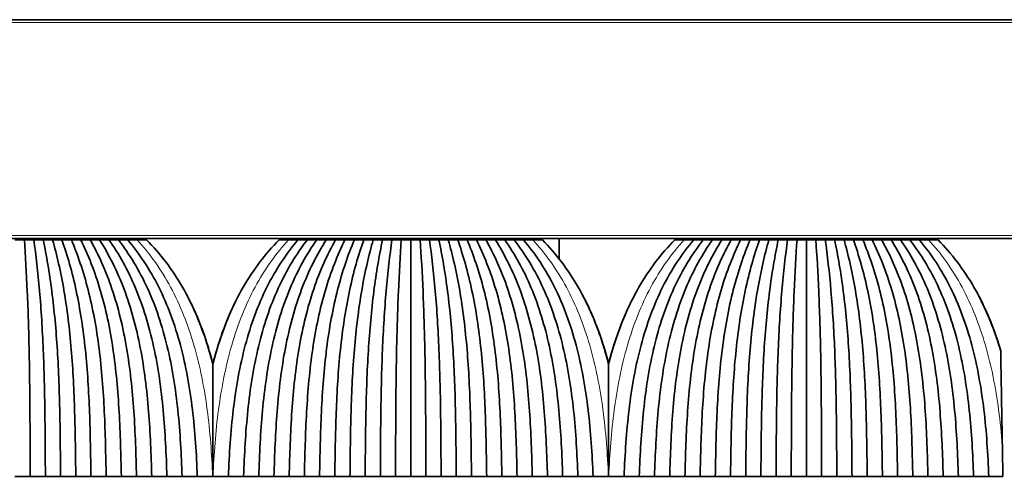
# Model space of a CAD drawing. Units: millimetres. Extents: x -51 to 4221, y 0 to 2970.
# Drawn here: x 2482 to 2552, y 1500 to 1533 of the extents above; entities that cross this region are included whole.
import ezdxf

# ---------------------------------------------------------------- set-up
doc = ezdxf.new("R2010")
doc.units = ezdxf.units.MM
doc.layers.add('1', color=7, linetype='Continuous', true_color=0xffffff)

msp = doc.modelspace()

# ---------------------------------------------------------------- linework, layer by layer
at = {"layer": '1', "color": 155, "linetype": 'Continuous', "lineweight": 35, "true_color": 0x4c7299}
for p, q in [((3811.589, 1532.633), (2131.589, 1532.633)), ((3811.589, 1517.133), (2131.589, 1517.133)), ((2488.351, 1517.033), (2488.349, 1517.133)), ((2502.826, 1517.033), (2502.828, 1517.133)), ((2516.351, 1517.033), (2516.349, 1517.133)), ((2520.098, 1515.679), (2520.085, 1517.133)), ((2530.826, 1517.033), (2530.828, 1517.133)), ((2544.351, 1517.033), (2544.349, 1517.133))]:
    msp.add_line(p, q, dxfattribs=at)
at = {"layer": '1', "color": 155, "linetype": 'Continuous', "lineweight": 18, "true_color": 0x4c7299}
for p, q in [((3811.589, 1532.433), (2131.589, 1532.433)), ((3811.589, 1517.333), (2131.589, 1517.333)), ((2486.339, 1517.033), (2486.339, 1517.133)), ((2504.839, 1517.033), (2504.839, 1517.133)), ((2514.339, 1517.033), (2514.339, 1517.133)), ((2532.839, 1517.033), (2532.839, 1517.133)), ((2542.339, 1517.033), (2542.339, 1517.133))]:
    msp.add_line(p, q, dxfattribs=at)
at = {"layer": '1', "color": 155, "linetype": 'Continuous', "lineweight": 35, "true_color": 0x4c7299}
for points, degree in [([(2482.254, 1517.033), (2482.032, 1517.033), (2481.81, 1517.033), (2481.589, 1517.033)], 3), ([(2482.254, 1517.033), (2482.331, 1515.934), (2482.474, 1513.44), (2482.603, 1509.199), (2482.652, 1504.772), (2482.659, 1501.781), (2482.664, 1500.284)], 3), ([(2482.919, 1517.033), (2482.697, 1517.033), (2482.475, 1517.033), (2482.254, 1517.033)], 3), ([(2483.584, 1517.033), (2483.362, 1517.033), (2483.14, 1517.033), (2482.919, 1517.033)], 3), ([(2482.919, 1517.033), (2483.07, 1515.965), (2483.353, 1513.512), (2483.613, 1509.275), (2483.716, 1504.816), (2483.729, 1501.796), (2483.739, 1500.283)], 3), ([(2483.584, 1517.033), (2483.815, 1515.943), (2484.24, 1513.464), (2484.624, 1509.226), (2484.778, 1504.786), (2484.8, 1501.786), (2484.814, 1500.284)], 3), ([(2484.249, 1517.033), (2484.027, 1517.033), (2483.805, 1517.033), (2483.584, 1517.033)], 3), ([(2484.914, 1517.033), (2484.692, 1517.033), (2484.47, 1517.033), (2484.249, 1517.033)], 3), ([(2484.249, 1517.033), (2484.548, 1515.976), (2485.105, 1513.553), (2485.623, 1509.32), (2485.837, 1504.825), (2485.87, 1501.803), (2485.889, 1500.283)], 3), ([(2484.914, 1517.033), (2485.294, 1515.958), (2485.988, 1513.516), (2486.628, 1509.282), (2486.896, 1504.802), (2486.94, 1501.796), (2486.964, 1500.284)], 3), ([(2485.579, 1517.033), (2485.357, 1517.033), (2485.135, 1517.033), (2484.914, 1517.033)], 3), ([(2486.244, 1517.033), (2486.022, 1517.033), (2485.8, 1517.033), (2485.579, 1517.033)], 3), ([(2485.579, 1517.033), (2486.02, 1515.993), (2486.838, 1513.601), (2487.612, 1509.378), (2487.95, 1504.86), (2488.01, 1501.814), (2488.039, 1500.283)], 3), ([(2486.244, 1517.033), (2486.765, 1515.981), (2487.714, 1513.576), (2488.605, 1509.351), (2489.004, 1504.843), (2489.081, 1501.809), (2489.114, 1500.284)], 3), ([(2486.909, 1517.033), (2486.687, 1517.033), (2486.465, 1517.033), (2486.244, 1517.033)], 3), ([(2486.795, 1517.133), (2486.794, 1517.1), (2486.794, 1517.067), (2486.794, 1517.033)], 3), ([(2487.574, 1517.033), (2487.352, 1517.033), (2487.13, 1517.033), (2486.909, 1517.033)], 3), ([(2486.909, 1517.033), (2487.484, 1516.016), (2488.547, 1513.664), (2489.572, 1509.453), (2490.052, 1504.906), (2490.15, 1501.829), (2490.189, 1500.283)], 3), ([(2487.574, 1517.033), (2488.227, 1516.007), (2489.412, 1513.648), (2490.553, 1509.436), (2491.101, 1504.895), (2491.221, 1501.826), (2491.264, 1500.284)], 3), ([(2488.239, 1517.033), (2488.017, 1517.033), (2487.795, 1517.033), (2487.574, 1517.033)], 3), ([(2488.904, 1517.033), (2488.682, 1517.033), (2488.46, 1517.033), (2488.239, 1517.033)], 3), ([(2488.239, 1517.033), (2488.94, 1516.042), (2490.229, 1513.735), (2491.505, 1509.54), (2492.144, 1504.961), (2492.29, 1501.847), (2492.339, 1500.283)], 3), ([(2488.298, 1517.033), (2488.298, 1517.067), (2488.297, 1517.1), (2488.297, 1517.133)], 3), ([(2488.904, 1517.033), (2489.678, 1516.037), (2491.082, 1513.727), (2492.474, 1509.532), (2493.189, 1504.955), (2493.36, 1501.846), (2493.413, 1500.284)], 3), ([(2489.569, 1517.033), (2489.347, 1517.033), (2489.125, 1517.033), (2488.904, 1517.033)], 3), ([(2490.236, 1517.033), (2490.014, 1517.033), (2489.791, 1517.033), (2489.569, 1517.033)], 3), ([(2489.569, 1517.033), (2490.386, 1516.07), (2491.884, 1513.812), (2493.411, 1509.637), (2494.227, 1505.025), (2494.43, 1501.868), (2494.489, 1500.283)], 3), ([(2490.904, 1517.033), (2490.681, 1517.033), (2490.459, 1517.033), (2490.236, 1517.033)], 3), ([(2496.689, 1500.283), (2496.747, 1501.868), (2496.95, 1505.025), (2497.766, 1509.637), (2499.293, 1513.812), (2500.791, 1516.07), (2501.609, 1517.033)], 3), ([(2502.274, 1517.033), (2501.499, 1516.037), (2500.095, 1513.727), (2498.703, 1509.532), (2497.988, 1504.955), (2497.817, 1501.846), (2497.764, 1500.284)], 3), ([(2502.939, 1517.033), (2502.237, 1516.042), (2500.948, 1513.735), (2499.672, 1509.54), (2499.033, 1504.961), (2498.887, 1501.847), (2498.839, 1500.283)], 3), ([(2503.604, 1517.033), (2502.95, 1516.007), (2501.765, 1513.648), (2500.624, 1509.436), (2500.076, 1504.895), (2499.956, 1501.826), (2499.914, 1500.284)], 3), ([(2500.941, 1517.033), (2500.719, 1517.033), (2500.496, 1517.033), (2500.274, 1517.033)], 3), ([(2501.609, 1517.033), (2501.386, 1517.033), (2501.164, 1517.033), (2500.941, 1517.033)], 3), ([(2504.269, 1517.033), (2503.693, 1516.016), (2502.63, 1513.664), (2501.605, 1509.453), (2501.125, 1504.906), (2501.027, 1501.829), (2500.989, 1500.283)], 3), ([(2502.274, 1517.033), (2502.052, 1517.033), (2501.83, 1517.033), (2501.609, 1517.033)], 3), ([(2504.934, 1517.033), (2504.412, 1515.981), (2503.463, 1513.576), (2502.572, 1509.351), (2502.173, 1504.843), (2502.097, 1501.809), (2502.064, 1500.284)], 3), ([(2502.939, 1517.033), (2502.717, 1517.033), (2502.495, 1517.033), (2502.274, 1517.033)], 3), ([(2502.88, 1517.133), (2502.88, 1517.1), (2502.879, 1517.067), (2502.879, 1517.033)], 3), ([(2503.604, 1517.033), (2503.382, 1517.033), (2503.16, 1517.033), (2502.939, 1517.033)], 3), ([(2505.599, 1517.033), (2505.157, 1515.993), (2504.339, 1513.601), (2503.565, 1509.378), (2503.227, 1504.86), (2503.167, 1501.814), (2503.139, 1500.283)], 3), ([(2504.269, 1517.033), (2504.047, 1517.033), (2503.825, 1517.033), (2503.604, 1517.033)], 3), ([(2506.264, 1517.033), (2505.883, 1515.958), (2505.189, 1513.516), (2504.549, 1509.282), (2504.281, 1504.802), (2504.237, 1501.796), (2504.214, 1500.284)], 3), ([(2504.934, 1517.033), (2504.712, 1517.033), (2504.49, 1517.033), (2504.269, 1517.033)], 3), ([(2504.383, 1517.033), (2504.383, 1517.067), (2504.383, 1517.1), (2504.382, 1517.133)], 3), ([(2505.599, 1517.033), (2505.377, 1517.033), (2505.155, 1517.033), (2504.934, 1517.033)], 3), ([(2506.929, 1517.033), (2506.629, 1515.976), (2506.072, 1513.553), (2505.554, 1509.32), (2505.34, 1504.825), (2505.307, 1501.803), (2505.289, 1500.283)], 3), ([(2506.264, 1517.033), (2506.042, 1517.033), (2505.82, 1517.033), (2505.599, 1517.033)], 3), ([(2506.929, 1517.033), (2506.707, 1517.033), (2506.485, 1517.033), (2506.264, 1517.033)], 3), ([(2507.594, 1517.033), (2507.362, 1515.943), (2506.937, 1513.464), (2506.553, 1509.226), (2506.399, 1504.786), (2506.377, 1501.786), (2506.364, 1500.284)], 3), ([(2507.594, 1517.033), (2507.372, 1517.033), (2507.15, 1517.033), (2506.929, 1517.033)], 3), ([(2508.259, 1517.033), (2508.107, 1515.965), (2507.824, 1513.512), (2507.564, 1509.275), (2507.461, 1504.816), (2507.448, 1501.796), (2507.439, 1500.283)], 3), ([(2508.259, 1517.033), (2508.037, 1517.033), (2507.815, 1517.033), (2507.594, 1517.033)], 3), ([(2508.924, 1517.033), (2508.702, 1517.033), (2508.48, 1517.033), (2508.259, 1517.033)], 3), ([(2508.924, 1517.033), (2508.846, 1515.934), (2508.703, 1513.44), (2508.574, 1509.199), (2508.525, 1504.772), (2508.518, 1501.781), (2508.514, 1500.284)], 3), ([(2509.589, 1517.033), (2509.367, 1517.033), (2509.145, 1517.033), (2508.924, 1517.033)], 3), ([(2509.589, 1517.033), (2509.589, 1515.963), (2509.589, 1513.574), (2509.589, 1509.44), (2509.589, 1504.945), (2509.589, 1501.835), (2509.589, 1500.283)], 3), ([(2510.254, 1517.033), (2510.032, 1517.033), (2509.81, 1517.033), (2509.589, 1517.033)], 3), ([(2510.254, 1517.033), (2510.331, 1515.934), (2510.474, 1513.44), (2510.603, 1509.199), (2510.652, 1504.772), (2510.659, 1501.781), (2510.664, 1500.284)], 3), ([(2510.919, 1517.033), (2510.697, 1517.033), (2510.475, 1517.033), (2510.254, 1517.033)], 3), ([(2511.584, 1517.033), (2511.362, 1517.033), (2511.14, 1517.033), (2510.919, 1517.033)], 3), ([(2510.919, 1517.033), (2511.07, 1515.965), (2511.353, 1513.512), (2511.613, 1509.275), (2511.716, 1504.816), (2511.729, 1501.796), (2511.739, 1500.283)], 3), ([(2511.584, 1517.033), (2511.815, 1515.943), (2512.24, 1513.464), (2512.624, 1509.226), (2512.778, 1504.786), (2512.8, 1501.786), (2512.814, 1500.284)], 3), ([(2512.249, 1517.033), (2512.027, 1517.033), (2511.805, 1517.033), (2511.584, 1517.033)], 3), ([(2512.914, 1517.033), (2512.692, 1517.033), (2512.47, 1517.033), (2512.249, 1517.033)], 3), ([(2512.249, 1517.033), (2512.548, 1515.976), (2513.105, 1513.553), (2513.623, 1509.32), (2513.837, 1504.825), (2513.87, 1501.803), (2513.889, 1500.283)], 3), ([(2512.914, 1517.033), (2513.294, 1515.958), (2513.988, 1513.516), (2514.628, 1509.282), (2514.896, 1504.802), (2514.94, 1501.796), (2514.964, 1500.284)], 3), ([(2513.579, 1517.033), (2513.357, 1517.033), (2513.135, 1517.033), (2512.914, 1517.033)], 3), ([(2514.244, 1517.033), (2514.022, 1517.033), (2513.8, 1517.033), (2513.579, 1517.033)], 3), ([(2513.579, 1517.033), (2514.02, 1515.993), (2514.838, 1513.601), (2515.612, 1509.378), (2515.95, 1504.86), (2516.01, 1501.814), (2516.039, 1500.283)], 3), ([(2514.244, 1517.033), (2514.765, 1515.981), (2515.714, 1513.576), (2516.605, 1509.351), (2517.004, 1504.843), (2517.081, 1501.809), (2517.114, 1500.284)], 3), ([(2514.909, 1517.033), (2514.687, 1517.033), (2514.465, 1517.033), (2514.244, 1517.033)], 3), ([(2514.795, 1517.133), (2514.794, 1517.1), (2514.794, 1517.067), (2514.794, 1517.033)], 3), ([(2515.574, 1517.033), (2515.352, 1517.033), (2515.13, 1517.033), (2514.909, 1517.033)], 3), ([(2514.909, 1517.033), (2515.484, 1516.016), (2516.547, 1513.664), (2517.572, 1509.453), (2518.052, 1504.906), (2518.15, 1501.829), (2518.189, 1500.283)], 3), ([(2515.574, 1517.033), (2516.227, 1516.007), (2517.412, 1513.648), (2518.553, 1509.436), (2519.101, 1504.895), (2519.221, 1501.826), (2519.264, 1500.284)], 3), ([(2516.239, 1517.033), (2516.017, 1517.033), (2515.795, 1517.033), (2515.574, 1517.033)], 3), ([(2516.904, 1517.033), (2516.682, 1517.033), (2516.46, 1517.033), (2516.239, 1517.033)], 3), ([(2516.239, 1517.033), (2516.94, 1516.042), (2518.229, 1513.735), (2519.505, 1509.54), (2520.144, 1504.961), (2520.29, 1501.847), (2520.339, 1500.283)], 3), ([(2516.298, 1517.033), (2516.298, 1517.067), (2516.297, 1517.1), (2516.297, 1517.133)], 3), ([(2516.904, 1517.033), (2517.678, 1516.037), (2519.082, 1513.727), (2520.474, 1509.532), (2521.189, 1504.955), (2521.36, 1501.846), (2521.413, 1500.284)], 3), ([(2517.569, 1517.033), (2517.347, 1517.033), (2517.125, 1517.033), (2516.904, 1517.033)], 3), ([(2518.236, 1517.033), (2518.014, 1517.033), (2517.791, 1517.033), (2517.569, 1517.033)], 3), ([(2517.569, 1517.033), (2518.386, 1516.07), (2519.884, 1513.812), (2521.411, 1509.637), (2522.227, 1505.025), (2522.43, 1501.868), (2522.489, 1500.283)], 3), ([(2518.904, 1517.033), (2518.681, 1517.033), (2518.459, 1517.033), (2518.236, 1517.033)], 3), ([(2524.689, 1500.283), (2524.747, 1501.868), (2524.95, 1505.025), (2525.766, 1509.637), (2527.293, 1513.812), (2528.791, 1516.07), (2529.609, 1517.033)], 3), ([(2530.274, 1517.033), (2529.499, 1516.037), (2528.095, 1513.727), (2526.703, 1509.532), (2525.988, 1504.955), (2525.817, 1501.846), (2525.764, 1500.284)], 3), ([(2530.939, 1517.033), (2530.237, 1516.042), (2528.948, 1513.735), (2527.672, 1509.54), (2527.033, 1504.961), (2526.887, 1501.847), (2526.839, 1500.283)], 3), ([(2531.604, 1517.033), (2530.95, 1516.007), (2529.765, 1513.648), (2528.624, 1509.436), (2528.076, 1504.895), (2527.956, 1501.826), (2527.914, 1500.284)], 3), ([(2528.941, 1517.033), (2528.719, 1517.033), (2528.496, 1517.033), (2528.274, 1517.033)], 3), ([(2529.609, 1517.033), (2529.386, 1517.033), (2529.164, 1517.033), (2528.941, 1517.033)], 3), ([(2532.269, 1517.033), (2531.693, 1516.016), (2530.63, 1513.664), (2529.605, 1509.453), (2529.125, 1504.906), (2529.027, 1501.829), (2528.989, 1500.283)], 3), ([(2530.274, 1517.033), (2530.052, 1517.033), (2529.83, 1517.033), (2529.609, 1517.033)], 3), ([(2532.934, 1517.033), (2532.412, 1515.981), (2531.463, 1513.576), (2530.572, 1509.351), (2530.173, 1504.843), (2530.097, 1501.809), (2530.064, 1500.284)], 3), ([(2530.939, 1517.033), (2530.717, 1517.033), (2530.495, 1517.033), (2530.274, 1517.033)], 3), ([(2530.88, 1517.133), (2530.88, 1517.1), (2530.879, 1517.067), (2530.879, 1517.033)], 3), ([(2531.604, 1517.033), (2531.382, 1517.033), (2531.16, 1517.033), (2530.939, 1517.033)], 3), ([(2533.599, 1517.033), (2533.157, 1515.993), (2532.339, 1513.601), (2531.565, 1509.378), (2531.227, 1504.86), (2531.167, 1501.814), (2531.139, 1500.283)], 3), ([(2532.269, 1517.033), (2532.047, 1517.033), (2531.825, 1517.033), (2531.604, 1517.033)], 3), ([(2534.264, 1517.033), (2533.883, 1515.958), (2533.189, 1513.516), (2532.549, 1509.282), (2532.281, 1504.802), (2532.237, 1501.796), (2532.214, 1500.284)], 3), ([(2532.934, 1517.033), (2532.712, 1517.033), (2532.49, 1517.033), (2532.269, 1517.033)], 3), ([(2532.383, 1517.033), (2532.383, 1517.067), (2532.383, 1517.1), (2532.382, 1517.133)], 3), ([(2533.599, 1517.033), (2533.377, 1517.033), (2533.155, 1517.033), (2532.934, 1517.033)], 3), ([(2534.929, 1517.033), (2534.629, 1515.976), (2534.072, 1513.553), (2533.554, 1509.32), (2533.34, 1504.825), (2533.307, 1501.803), (2533.289, 1500.283)], 3), ([(2534.264, 1517.033), (2534.042, 1517.033), (2533.82, 1517.033), (2533.599, 1517.033)], 3), ([(2534.929, 1517.033), (2534.707, 1517.033), (2534.485, 1517.033), (2534.264, 1517.033)], 3), ([(2535.594, 1517.033), (2535.362, 1515.943), (2534.937, 1513.464), (2534.553, 1509.226), (2534.399, 1504.786), (2534.377, 1501.786), (2534.364, 1500.284)], 3), ([(2535.594, 1517.033), (2535.372, 1517.033), (2535.15, 1517.033), (2534.929, 1517.033)], 3), ([(2536.259, 1517.033), (2536.107, 1515.965), (2535.824, 1513.512), (2535.564, 1509.275), (2535.461, 1504.816), (2535.448, 1501.796), (2535.439, 1500.283)], 3), ([(2536.259, 1517.033), (2536.037, 1517.033), (2535.815, 1517.033), (2535.594, 1517.033)], 3), ([(2536.924, 1517.033), (2536.702, 1517.033), (2536.48, 1517.033), (2536.259, 1517.033)], 3), ([(2536.924, 1517.033), (2536.846, 1515.934), (2536.703, 1513.44), (2536.574, 1509.199), (2536.525, 1504.772), (2536.518, 1501.781), (2536.514, 1500.284)], 3), ([(2537.589, 1517.033), (2537.367, 1517.033), (2537.145, 1517.033), (2536.924, 1517.033)], 3), ([(2538.254, 1517.033), (2538.032, 1517.033), (2537.81, 1517.033), (2537.589, 1517.033)], 3), ([(2537.589, 1517.033), (2537.589, 1515.963), (2537.589, 1513.574), (2537.589, 1509.44), (2537.589, 1504.945), (2537.589, 1501.835), (2537.589, 1500.283)], 3), ([(2538.254, 1517.033), (2538.331, 1515.934), (2538.474, 1513.44), (2538.603, 1509.199), (2538.652, 1504.772), (2538.659, 1501.781), (2538.664, 1500.284)], 3), ([(2538.919, 1517.033), (2538.697, 1517.033), (2538.475, 1517.033), (2538.254, 1517.033)], 3), ([(2539.584, 1517.033), (2539.362, 1517.033), (2539.14, 1517.033), (2538.919, 1517.033)], 3), ([(2538.919, 1517.033), (2539.07, 1515.965), (2539.353, 1513.512), (2539.613, 1509.275), (2539.716, 1504.816), (2539.729, 1501.796), (2539.739, 1500.283)], 3), ([(2539.584, 1517.033), (2539.815, 1515.943), (2540.24, 1513.464), (2540.624, 1509.226), (2540.778, 1504.786), (2540.8, 1501.786), (2540.814, 1500.284)], 3), ([(2540.249, 1517.033), (2540.027, 1517.033), (2539.805, 1517.033), (2539.584, 1517.033)], 3), ([(2540.914, 1517.033), (2540.692, 1517.033), (2540.47, 1517.033), (2540.249, 1517.033)], 3), ([(2540.249, 1517.033), (2540.548, 1515.976), (2541.105, 1513.553), (2541.623, 1509.32), (2541.837, 1504.825), (2541.87, 1501.803), (2541.889, 1500.283)], 3), ([(2540.914, 1517.033), (2541.294, 1515.958), (2541.988, 1513.516), (2542.628, 1509.282), (2542.896, 1504.802), (2542.94, 1501.796), (2542.964, 1500.284)], 3), ([(2541.579, 1517.033), (2541.357, 1517.033), (2541.135, 1517.033), (2540.914, 1517.033)], 3), ([(2542.244, 1517.033), (2542.022, 1517.033), (2541.8, 1517.033), (2541.579, 1517.033)], 3), ([(2541.579, 1517.033), (2542.02, 1515.993), (2542.838, 1513.601), (2543.612, 1509.378), (2543.95, 1504.86), (2544.01, 1501.814), (2544.039, 1500.283)], 3), ([(2542.244, 1517.033), (2542.765, 1515.981), (2543.714, 1513.576), (2544.605, 1509.351), (2545.004, 1504.843), (2545.081, 1501.809), (2545.114, 1500.284)], 3), ([(2542.909, 1517.033), (2542.687, 1517.033), (2542.465, 1517.033), (2542.244, 1517.033)], 3), ([(2542.795, 1517.133), (2542.794, 1517.1), (2542.794, 1517.067), (2542.794, 1517.033)], 3), ([(2543.574, 1517.033), (2543.352, 1517.033), (2543.13, 1517.033), (2542.909, 1517.033)], 3), ([(2542.909, 1517.033), (2543.484, 1516.016), (2544.547, 1513.664), (2545.572, 1509.453), (2546.052, 1504.906), (2546.15, 1501.829), (2546.189, 1500.283)], 3), ([(2543.574, 1517.033), (2544.227, 1516.007), (2545.412, 1513.648), (2546.553, 1509.436), (2547.101, 1504.895), (2547.221, 1501.826), (2547.264, 1500.284)], 3), ([(2544.239, 1517.033), (2544.017, 1517.033), (2543.795, 1517.033), (2543.574, 1517.033)], 3), ([(2544.904, 1517.033), (2544.682, 1517.033), (2544.46, 1517.033), (2544.239, 1517.033)], 3), ([(2544.239, 1517.033), (2544.94, 1516.042), (2546.229, 1513.735), (2547.505, 1509.54), (2548.144, 1504.961), (2548.29, 1501.847), (2548.339, 1500.283)], 3), ([(2544.298, 1517.033), (2544.298, 1517.067), (2544.297, 1517.1), (2544.297, 1517.133)], 3), ([(2544.904, 1517.033), (2545.678, 1516.037), (2547.082, 1513.727), (2548.474, 1509.532), (2549.189, 1504.955), (2549.36, 1501.846), (2549.413, 1500.284)], 3), ([(2545.569, 1517.033), (2545.347, 1517.033), (2545.125, 1517.033), (2544.904, 1517.033)], 3), ([(2546.236, 1517.033), (2546.014, 1517.033), (2545.791, 1517.033), (2545.569, 1517.033)], 3), ([(2545.569, 1517.033), (2546.386, 1516.07), (2547.884, 1513.812), (2549.411, 1509.637), (2550.227, 1505.025), (2550.43, 1501.868), (2550.489, 1500.283)], 3), ([(2546.904, 1517.033), (2546.681, 1517.033), (2546.459, 1517.033), (2546.236, 1517.033)], 3), ([(2551.489, 1500.283), (2551.476, 1501.017), (2551.463, 1501.747), (2551.45, 1502.472)], 3), ([(2482.664, 1500.283), (2482.126, 1500.283), (2481.589, 1500.283)], 2), ([(2483.739, 1500.283), (2483.201, 1500.283), (2482.664, 1500.283)], 2), ([(2484.814, 1500.283), (2484.276, 1500.283), (2483.739, 1500.283)], 2), ([(2485.889, 1500.283), (2485.351, 1500.283), (2484.814, 1500.283)], 2), ([(2486.964, 1500.283), (2486.426, 1500.283), (2485.889, 1500.283)], 2), ([(2488.039, 1500.283), (2487.501, 1500.283), (2486.964, 1500.283)], 2), ([(2489.114, 1500.283), (2488.576, 1500.283), (2488.039, 1500.283)], 2), ([(2490.189, 1500.283), (2489.651, 1500.283), (2489.114, 1500.283)], 2), ([(2491.264, 1500.283), (2490.726, 1500.283), (2490.189, 1500.283)], 2), ([(2492.339, 1500.283), (2491.801, 1500.283), (2491.264, 1500.283)], 2), ([(2493.413, 1500.283), (2492.876, 1500.283), (2492.339, 1500.283)], 2), ([(2494.489, 1500.283), (2493.951, 1500.283), (2493.413, 1500.283)], 2), ([(2494.489, 1500.283), (2494.851, 1500.283), (2495.214, 1500.283), (2495.576, 1500.283)], 3), ([(2495.576, 1500.283), (2495.58, 1500.283), (2495.584, 1500.283), (2495.589, 1500.283)], 3), ([(2495.589, 1500.283), (2495.593, 1500.283), (2495.597, 1500.283), (2495.601, 1500.283)], 3), ([(2495.601, 1500.283), (2495.964, 1500.283), (2496.326, 1500.283), (2496.689, 1500.283)], 3), ([(2497.764, 1500.283), (2497.226, 1500.283), (2496.689, 1500.283)], 2), ([(2498.839, 1500.283), (2498.301, 1500.283), (2497.764, 1500.283)], 2), ([(2499.914, 1500.283), (2499.376, 1500.283), (2498.839, 1500.283)], 2), ([(2500.989, 1500.283), (2500.451, 1500.283), (2499.914, 1500.283)], 2), ([(2502.064, 1500.283), (2501.526, 1500.283), (2500.989, 1500.283)], 2), ([(2503.139, 1500.283), (2502.601, 1500.283), (2502.064, 1500.283)], 2), ([(2504.214, 1500.283), (2503.676, 1500.283), (2503.139, 1500.283)], 2), ([(2505.289, 1500.283), (2504.751, 1500.283), (2504.214, 1500.283)], 2), ([(2506.364, 1500.283), (2505.826, 1500.283), (2505.289, 1500.283)], 2), ([(2507.439, 1500.283), (2506.901, 1500.283), (2506.364, 1500.283)], 2), ([(2508.514, 1500.283), (2507.976, 1500.283), (2507.439, 1500.283)], 2), ([(2509.589, 1500.283), (2509.051, 1500.283), (2508.514, 1500.283)], 2), ([(2510.664, 1500.283), (2510.126, 1500.283), (2509.589, 1500.283)], 2), ([(2511.739, 1500.283), (2511.201, 1500.283), (2510.664, 1500.283)], 2), ([(2512.814, 1500.283), (2512.276, 1500.283), (2511.739, 1500.283)], 2), ([(2513.889, 1500.283), (2513.351, 1500.283), (2512.814, 1500.283)], 2), ([(2514.964, 1500.283), (2514.426, 1500.283), (2513.889, 1500.283)], 2), ([(2516.039, 1500.283), (2515.501, 1500.283), (2514.964, 1500.283)], 2), ([(2517.114, 1500.283), (2516.576, 1500.283), (2516.039, 1500.283)], 2), ([(2518.189, 1500.283), (2517.651, 1500.283), (2517.114, 1500.283)], 2), ([(2519.264, 1500.283), (2518.726, 1500.283), (2518.189, 1500.283)], 2), ([(2520.339, 1500.283), (2519.801, 1500.283), (2519.264, 1500.283)], 2), ([(2521.413, 1500.283), (2520.876, 1500.283), (2520.339, 1500.283)], 2), ([(2522.489, 1500.283), (2521.951, 1500.283), (2521.413, 1500.283)], 2), ([(2522.489, 1500.283), (2522.851, 1500.283), (2523.214, 1500.283), (2523.576, 1500.283)], 3), ([(2523.576, 1500.283), (2523.58, 1500.283), (2523.584, 1500.283), (2523.589, 1500.283)], 3), ([(2523.589, 1500.283), (2523.593, 1500.283), (2523.597, 1500.283), (2523.601, 1500.283)], 3), ([(2523.601, 1500.283), (2523.964, 1500.283), (2524.326, 1500.283), (2524.689, 1500.283)], 3), ([(2525.764, 1500.283), (2525.226, 1500.283), (2524.689, 1500.283)], 2), ([(2526.839, 1500.283), (2526.301, 1500.283), (2525.764, 1500.283)], 2), ([(2527.914, 1500.283), (2527.376, 1500.283), (2526.839, 1500.283)], 2), ([(2528.989, 1500.283), (2528.451, 1500.283), (2527.914, 1500.283)], 2), ([(2530.064, 1500.283), (2529.526, 1500.283), (2528.989, 1500.283)], 2), ([(2531.139, 1500.283), (2530.601, 1500.283), (2530.064, 1500.283)], 2), ([(2532.214, 1500.283), (2531.676, 1500.283), (2531.139, 1500.283)], 2), ([(2533.289, 1500.283), (2532.751, 1500.283), (2532.214, 1500.283)], 2), ([(2534.364, 1500.283), (2533.826, 1500.283), (2533.289, 1500.283)], 2), ([(2535.439, 1500.283), (2534.901, 1500.283), (2534.364, 1500.283)], 2), ([(2536.514, 1500.283), (2535.976, 1500.283), (2535.439, 1500.283)], 2), ([(2537.589, 1500.283), (2537.051, 1500.283), (2536.514, 1500.283)], 2), ([(2538.664, 1500.283), (2538.126, 1500.283), (2537.589, 1500.283)], 2), ([(2539.739, 1500.283), (2539.201, 1500.283), (2538.664, 1500.283)], 2), ([(2540.814, 1500.283), (2540.276, 1500.283), (2539.739, 1500.283)], 2), ([(2541.889, 1500.283), (2541.351, 1500.283), (2540.814, 1500.283)], 2), ([(2542.964, 1500.283), (2542.426, 1500.283), (2541.889, 1500.283)], 2), ([(2544.039, 1500.283), (2543.501, 1500.283), (2542.964, 1500.283)], 2), ([(2545.114, 1500.283), (2544.576, 1500.283), (2544.039, 1500.283)], 2), ([(2546.189, 1500.283), (2545.651, 1500.283), (2545.114, 1500.283)], 2), ([(2547.264, 1500.283), (2546.726, 1500.283), (2546.189, 1500.283)], 2), ([(2548.339, 1500.283), (2547.801, 1500.283), (2547.264, 1500.283)], 2), ([(2549.413, 1500.283), (2548.876, 1500.283), (2548.339, 1500.283)], 2), ([(2550.489, 1500.283), (2549.951, 1500.283), (2549.413, 1500.283)], 2), ([(2550.489, 1500.283), (2550.822, 1500.283), (2551.155, 1500.283), (2551.489, 1500.283)], 3)]:
    msp.add_open_spline(points, degree=degree, dxfattribs=at)
at = {"layer": '1', "color": 155, "linetype": 'Continuous', "lineweight": 18, "true_color": 0x4c7299}
for points in [[(2495.576, 1500.283), (2495.512, 1501.868), (2495.28, 1505.025), (2494.377, 1509.637), (2492.73, 1513.812), (2491.122, 1516.07), (2490.236, 1517.033)], [(2495.601, 1500.283), (2495.665, 1501.868), (2495.897, 1505.025), (2496.8, 1509.637), (2498.447, 1513.812), (2500.055, 1516.07), (2500.941, 1517.033)], [(2516.972, 1517.133), (2516.973, 1517.1), (2516.973, 1517.067), (2516.974, 1517.033)], [(2523.576, 1500.283), (2523.512, 1501.868), (2523.28, 1505.025), (2522.377, 1509.637), (2520.73, 1513.812), (2519.122, 1516.07), (2518.236, 1517.033)], [(2523.601, 1500.283), (2523.665, 1501.868), (2523.897, 1505.025), (2524.8, 1509.637), (2526.447, 1513.812), (2528.055, 1516.07), (2528.941, 1517.033)]]:
    msp.add_open_spline(points, degree=3, dxfattribs=at)
at = {"layer": '1', "color": 155, "linetype": 'Continuous', "lineweight": 35, "true_color": 0x4c7299}
for points, knots in [([(2495.589, 1508.243), (2495.474, 1508.689), (2494.928, 1510.616), (2493.575, 1513.812), (2491.858, 1516.07), (2490.904, 1517.033)], [0, 0, 0, 0, 0.129176, 0.564588, 1, 1, 1, 1]), ([(2500.274, 1517.033), (2499.319, 1516.07), (2497.602, 1513.812), (2496.249, 1510.616), (2495.703, 1508.689), (2495.589, 1508.243)], [0, 0, 0, 0, 0.435412, 0.870824, 1, 1, 1, 1]), ([(2523.589, 1508.243), (2523.474, 1508.689), (2522.928, 1510.616), (2521.575, 1513.812), (2519.858, 1516.07), (2518.904, 1517.033)], [0, 0, 0, 0, 0.129176, 0.564588, 1, 1, 1, 1]), ([(2528.274, 1517.033), (2527.319, 1516.07), (2525.602, 1513.812), (2524.249, 1510.616), (2523.703, 1508.689), (2523.589, 1508.243)], [0, 0, 0, 0, 0.435412, 0.870824, 1, 1, 1, 1]), ([(2551.333, 1509.169), (2551.294, 1509.301), (2550.806, 1510.904), (2549.575, 1513.812), (2547.858, 1516.07), (2546.904, 1517.033)], [0, 0, 0, 0, 0.042894, 0.521447, 1, 1, 1, 1]), ([(2549.553, 1513.484), (2550.245, 1512.243), (2550.844, 1510.794), (2551.304, 1509.276), (2551.333, 1509.176)], [0, 0, 0, 0, 0.933987, 1, 1, 1, 1]), ([(2493.775, 1513.073), (2494.366, 1511.947), (2495.009, 1510.346), (2495.483, 1508.663), (2495.589, 1508.25)], [0, 0, 0, 0, 0.756942, 1, 1, 1, 1]), ([(2494.07, 1512.492), (2494.545, 1511.505), (2495.082, 1510.101), (2495.49, 1508.642), (2495.589, 1508.259)], [0, 0, 0, 0, 0.740026, 1, 1, 1, 1]), ([(2497.121, 1512.515), (2496.655, 1511.55), (2496.11, 1510.138), (2495.694, 1508.663), (2495.589, 1508.25)], [0, 0, 0, 0, 0.722674, 1, 1, 1, 1]), ([(2497.107, 1512.492), (2496.632, 1511.505), (2496.095, 1510.101), (2495.687, 1508.642), (2495.589, 1508.259)], [0, 0, 0, 0, 0.740026, 1, 1, 1, 1]), ([(2521.775, 1513.073), (2522.366, 1511.947), (2523.009, 1510.346), (2523.483, 1508.663), (2523.589, 1508.25)], [0, 0, 0, 0, 0.756942, 1, 1, 1, 1]), ([(2522.07, 1512.492), (2522.545, 1511.505), (2523.082, 1510.101), (2523.49, 1508.642), (2523.589, 1508.259)], [0, 0, 0, 0, 0.740026, 1, 1, 1, 1]), ([(2525.121, 1512.515), (2524.655, 1511.55), (2524.11, 1510.138), (2523.694, 1508.663), (2523.589, 1508.25)], [0, 0, 0, 0, 0.722674, 1, 1, 1, 1]), ([(2525.107, 1512.492), (2524.632, 1511.505), (2524.095, 1510.101), (2523.687, 1508.642), (2523.589, 1508.259)], [0, 0, 0, 0, 0.740026, 1, 1, 1, 1]), ([(2549.834, 1512.965), (2550.415, 1511.84), (2550.917, 1510.57), (2551.312, 1509.256), (2551.333, 1509.185)], [0, 0, 0, 0, 0.946334, 1, 1, 1, 1]), ([(2551.45, 1502.472), (2551.44, 1503.057), (2551.43, 1503.636), (2551.41, 1504.782), (2551.4, 1505.348), (2551.381, 1506.467), (2551.371, 1507.02), (2551.357, 1507.836), (2551.352, 1508.107), (2551.346, 1508.442), (2551.345, 1508.509), (2551.343, 1508.642), (2551.339, 1508.842), (2551.336, 1509.039), (2551.333, 1509.169)], [0, 0, 0, 0, 0.25, 0.25, 0.5, 0.5, 0.75, 0.75, 0.875, 0.875, 0.90625, 0.90625, 0.9375, 1, 1, 1, 1]), ([(2495.589, 1508.243), (2495.589, 1507.617), (2495.589, 1506.98), (2495.589, 1505.685), (2495.589, 1505.028), (2495.589, 1503.696), (2495.589, 1503.021), (2495.589, 1502.168), (2495.589, 1501.998), (2495.589, 1501.656), (2495.589, 1501.142), (2495.589, 1500.627), (2495.589, 1500.283)], [0, 0, 0, 0, 0.25, 0.25, 0.5, 0.5, 0.75, 0.75, 0.8125, 0.8125, 0.875, 1, 1, 1, 1]), ([(2523.589, 1508.243), (2523.589, 1507.617), (2523.589, 1506.98), (2523.589, 1505.685), (2523.589, 1505.028), (2523.589, 1503.696), (2523.589, 1503.021), (2523.589, 1502.168), (2523.589, 1501.998), (2523.589, 1501.656), (2523.589, 1501.142), (2523.589, 1500.627), (2523.589, 1500.283)], [0, 0, 0, 0, 0.25, 0.25, 0.5, 0.5, 0.75, 0.75, 0.8125, 0.8125, 0.875, 1, 1, 1, 1])]:
    msp.add_open_spline(points, degree=3, knots=knots, dxfattribs=at)
at = {"layer": '1', "color": 155, "linetype": 'Continuous', "lineweight": 18, "true_color": 0x4c7299}
msp.add_open_spline([(2551.45, 1502.472), (2551.385, 1503.321), (2551.141, 1505.735), (2550.377, 1509.637), (2548.73, 1513.812), (2547.122, 1516.07), (2546.236, 1517.033)], degree=3, knots=[0, 0, 0, 0, 0.152181, 0.434787, 0.717394, 1, 1, 1, 1], dxfattribs=at)

doc.saveas('drawing.dxf')
